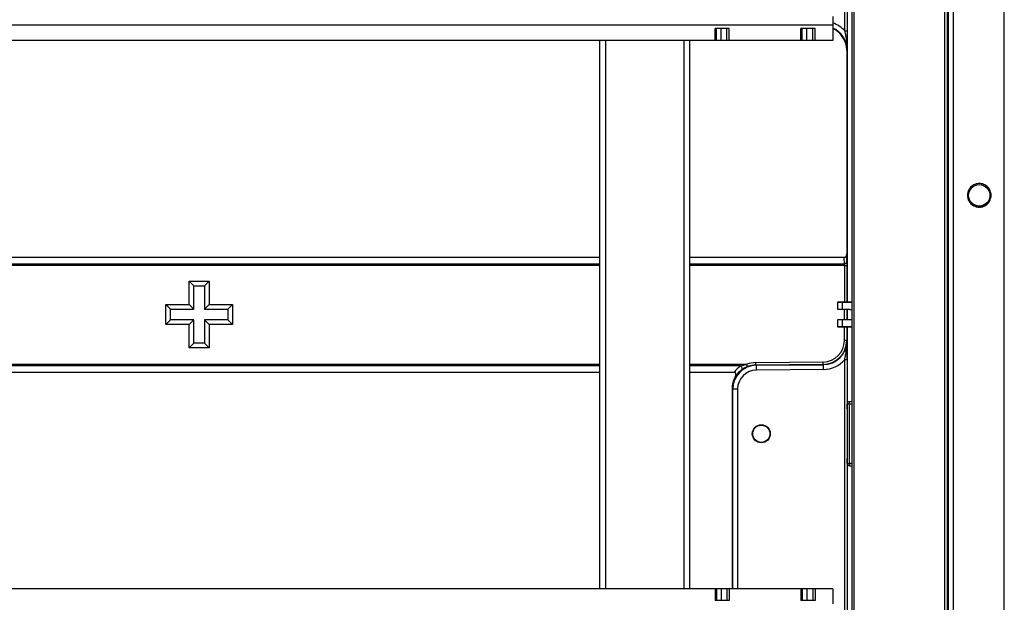
# Model space of a CAD drawing. Units: millimetres. Extents: x 69 to 1641, y 125 to 1372.
# Drawn here: x 1434 to 1641, y 671 to 793 of the extents above; entities that cross this region are included whole.
import ezdxf

# ---------------------------------------------------------------- set-up
doc = ezdxf.new("R2010")
doc.units = ezdxf.units.MM

msp = doc.modelspace()

# ---------------------------------------------------------------- linework, layer by layer
at = {"color": 7, "linetype": 'Continuous', "lineweight": 25}
for p, q in [((1641.08, 360.62), (1641.08, 1002.62)), ((1629.1, 991.18), (1629.1, 372.06)), ((1629.35, 371.82), (1629.35, 991.43)), ((1609.08, 957.64), (1609.08, 405.6)), ((1609.58, 405.6), (1609.58, 957.64)), ((1628.6, 411.21), (1628.6, 952.04)), ((1630.35, 925.26), (1630.35, 437.99)), ((1607.58, 791.09), (1607.58, 872.16)), ((1608.08, 872.16), (1608.08, 791.09)), ((1608.09, 801.42), (1608.09, 734.22)), ((1605.08, 794.12), (1605.08, 792.32)), ((1605.08, 792.32), (1339.08, 792.32)), ((1580.36, 789.12), (1580.36, 791.62)), ((1580.65, 791.62), (1580.36, 791.62)), ((1580.65, 789.12), (1580.65, 791.62)), ((1581.65, 791.62), (1580.65, 791.62)), ((1581.65, 789.12), (1581.65, 791.62)), ((1582.86, 791.62), (1581.65, 791.62)), ((1582.86, 789.12), (1582.86, 791.62)), ((1583.36, 791.62), (1582.86, 791.62)), ((1583.36, 789.12), (1583.36, 791.62)), ((1598.36, 789.12), (1598.36, 791.62)), ((1598.65, 791.62), (1598.36, 791.62)), ((1598.65, 789.12), (1598.65, 791.62)), ((1599.65, 791.62), (1598.65, 791.62)), ((1599.65, 789.12), (1599.65, 791.62)), ((1600.86, 791.62), (1599.65, 791.62)), ((1600.86, 789.12), (1600.86, 791.62)), ((1601.36, 791.62), (1600.86, 791.62)), ((1601.36, 789.12), (1601.36, 791.62)), ((1605.08, 792.32), (1605.08, 789.12)), ((1607.58, 791.09), (1608.08, 791.09)), ((1580.36, 789.12), (1363.81, 789.12)), ((1556.08, 789.12), (1556.08, 674.12)), ((1575.08, 674.12), (1575.08, 789.12)), ((1580.65, 789.12), (1580.36, 789.12)), ((1581.65, 789.12), (1580.65, 789.12)), ((1582.86, 789.12), (1581.65, 789.12)), ((1583.36, 789.12), (1582.86, 789.12)), ((1598.36, 789.12), (1583.36, 789.12)), ((1598.65, 789.12), (1598.36, 789.12)), ((1599.65, 789.12), (1598.65, 789.12)), ((1600.86, 789.12), (1599.65, 789.12)), ((1601.36, 789.12), (1600.86, 789.12)), ((1605.08, 789.12), (1601.36, 789.12)), ((1608.07, 787.14), (1608, 787.06)), ((1608, 787.06), (1608, 744.33)), ((1608.01, 742.61), (1608, 744.33)), ((1556.08, 743.62), (1388.08, 743.62)), ((1404.04, 742.27), (1540.13, 742.27)), ((1540.13, 742.27), (1540.13, 741.92)), ((1607.5, 743.62), (1575.08, 743.62)), ((1607.51, 742.27), (1607.5, 743.62)), ((1540.13, 741.92), (1404.04, 741.92)), ((1607.51, 741.92), (1608.01, 741.92)), ((1607.51, 741.92), (1607.51, 734.22)), ((1608.01, 741.93), (1608.01, 741.92)), ((1608.01, 741.92), (1608.01, 734.22)), ((1469.98, 738.62), (1474.18, 738.62)), ((1469.98, 733.72), (1469.98, 738.62)), ((1469.98, 738.62), (1470.98, 737.62)), ((1474.18, 738.62), (1473.18, 737.62)), ((1474.18, 738.62), (1474.18, 733.72)), ((1470.98, 737.62), (1473.18, 737.62)), ((1470.98, 732.72), (1470.98, 737.62)), ((1473.18, 737.62), (1473.18, 732.72)), ((1465.08, 733.72), (1469.98, 733.72)), ((1465.08, 729.52), (1465.08, 733.72)), ((1465.08, 733.72), (1466.08, 732.72)), ((1469.98, 733.72), (1470.98, 732.72)), ((1474.18, 733.72), (1473.18, 732.72)), ((1474.18, 733.72), (1479.08, 733.72)), ((1479.08, 733.72), (1478.08, 732.72)), ((1479.08, 733.72), (1479.08, 729.52)), ((1607.51, 734.22), (1606.08, 734.19)), ((1606.08, 734.19), (1607.08, 734.21)), ((1606.08, 734.19), (1606.08, 734.19)), ((1606.08, 734.19), (1606.08, 732.76)), ((1607.08, 734.21), (1609.08, 734.24)), ((1607.08, 734.21), (1607.08, 732.74)), ((1608.01, 734.22), (1608.09, 734.22)), ((1466.08, 730.52), (1466.08, 732.72)), ((1466.08, 732.72), (1470.98, 732.72)), ((1473.18, 732.72), (1478.08, 732.72)), ((1478.08, 732.72), (1478.08, 730.52)), ((1606.08, 732.76), (1607.51, 732.73)), ((1606.08, 732.76), (1606.08, 732.76)), ((1606.08, 732.76), (1607.08, 732.74)), ((1607.08, 732.74), (1609.08, 732.71)), ((1607.51, 730.52), (1607.51, 732.73)), ((1608.01, 732.72), (1608.09, 732.72)), ((1608.01, 732.72), (1608.01, 730.52)), ((1608.09, 732.72), (1608.09, 730.52)), ((1465.08, 729.52), (1466.08, 730.52)), ((1470.98, 730.52), (1466.08, 730.52)), ((1469.98, 729.52), (1470.98, 730.52)), ((1470.98, 725.62), (1470.98, 730.52)), ((1478.08, 730.52), (1473.18, 730.52)), ((1473.18, 730.52), (1474.18, 729.52)), ((1473.18, 730.52), (1473.18, 725.62)), ((1479.08, 729.52), (1478.08, 730.52)), ((1607.51, 730.52), (1606.08, 730.49)), ((1607.08, 730.51), (1606.08, 730.49)), ((1606.08, 730.49), (1606.08, 730.49)), ((1606.08, 730.49), (1606.08, 729.06)), ((1609.08, 730.54), (1607.08, 730.51)), ((1607.08, 730.51), (1607.08, 729.04)), ((1608.09, 730.52), (1608.01, 730.52)), ((1469.98, 729.52), (1465.08, 729.52)), ((1469.98, 724.62), (1469.98, 729.52)), ((1474.18, 729.52), (1474.18, 724.62)), ((1479.08, 729.52), (1474.18, 729.52)), ((1606.08, 729.06), (1606.08, 729.06)), ((1607.08, 729.04), (1606.08, 729.06)), ((1606.08, 729.06), (1607.51, 729.03)), ((1609.08, 729.01), (1607.08, 729.04)), ((1607.51, 726.17), (1607.51, 729.03)), ((1608.01, 729.02), (1608.01, 726.17)), ((1608.01, 729.02), (1608.09, 729.02)), ((1608.09, 729.02), (1608.09, 711.83)), ((1469.98, 724.62), (1470.98, 725.62)), ((1473.18, 725.62), (1470.98, 725.62)), ((1474.18, 724.62), (1473.18, 725.62)), ((1608.01, 726.17), (1607.51, 726.17)), ((1608.01, 726.17), (1608.07, 726.11)), ((1474.18, 724.62), (1469.98, 724.62)), ((1588.93, 721.54), (1603.05, 721.67)), ((1588.94, 721.04), (1588.93, 721.54)), ((1603.06, 721.17), (1603.05, 721.67)), ((1607.58, 722.16), (1608.08, 722.16)), ((1607.58, 641.09), (1607.58, 722.16)), ((1608.08, 722.16), (1608.08, 641.09)), ((1556.08, 719.48), (1388.08, 719.48)), ((1404.04, 721.19), (1540.13, 721.19)), ((1540.13, 720.84), (1404.04, 720.84)), ((1540.13, 720.84), (1540.13, 721.19)), ((1584.39, 719.48), (1575.08, 719.48)), ((1587.21, 720.72), (1587.04, 721.19)), ((1603.06, 721.17), (1588.94, 721.04)), ((1589.05, 720.99), (1588.94, 721.04)), ((1589.05, 720.99), (1603.11, 721.11)), ((1589.06, 719.99), (1589.05, 720.99)), ((1603.12, 720.11), (1589.06, 719.99)), ((1603.11, 721.11), (1603.06, 721.17)), ((1603.12, 720.11), (1603.11, 721.11)), ((1583.94, 716.06), (1584.09, 715.99)), ((1583.94, 716.06), (1583.94, 674.12)), ((1585.09, 715.99), (1584.09, 715.99)), ((1609.08, 713.37), (1608.58, 713.35)), ((1608.11, 712.87), (1608.11, 712.56)), ((1608.11, 712.85), (1608.11, 700.4)), ((1608.11, 712.55), (1608.11, 712.85)), ((1608.61, 700.4), (1608.61, 712.85)), ((1608.09, 701.42), (1608.09, 661.83)), ((1608.11, 700.4), (1608.11, 700.69)), ((1608.11, 700.4), (1608.61, 700.4)), ((1608.58, 699.9), (1609.08, 699.88)), ((1580.36, 674.12), (1363.81, 674.12)), ((1580.65, 674.12), (1580.36, 674.12)), ((1580.36, 674.12), (1580.36, 671.62)), ((1580.65, 674.12), (1580.65, 671.62)), ((1581.65, 674.12), (1580.65, 674.12)), ((1581.65, 674.12), (1581.65, 671.62)), ((1582.86, 674.12), (1581.65, 674.12)), ((1582.86, 674.12), (1582.86, 671.62)), ((1583.36, 674.12), (1582.86, 674.12)), ((1583.36, 674.12), (1583.36, 671.62)), ((1598.36, 674.12), (1583.36, 674.12)), ((1598.65, 674.12), (1598.36, 674.12)), ((1598.36, 674.12), (1598.36, 671.62)), ((1598.65, 674.12), (1598.65, 671.62)), ((1599.65, 674.12), (1598.65, 674.12)), ((1599.65, 674.12), (1599.65, 671.62)), ((1600.86, 674.12), (1599.65, 674.12)), ((1600.86, 674.12), (1600.86, 671.62)), ((1601.36, 674.12), (1600.86, 674.12)), ((1601.36, 674.12), (1601.36, 671.62)), ((1605.08, 674.12), (1601.36, 674.12)), ((1605.08, 674.12), (1605.08, 670.92)), ((1580.65, 671.62), (1580.36, 671.62)), ((1581.65, 671.62), (1580.65, 671.62)), ((1582.86, 671.62), (1581.65, 671.62)), ((1583.36, 671.62), (1582.86, 671.62)), ((1598.65, 671.62), (1598.36, 671.62)), ((1599.65, 671.62), (1598.65, 671.62)), ((1600.86, 671.62), (1599.65, 671.62)), ((1601.36, 671.62), (1600.86, 671.62))]:
    msp.add_line(p, q, dxfattribs=at)
at = {"color": 8, "linetype": 'Continuous', "lineweight": 25}
for p, q in [((1557.38, 789.12), (1557.38, 674.12)), ((1573.78, 789.12), (1573.78, 674.12)), ((1540.13, 742.27), (1556.08, 742.27)), ((1575.08, 742.27), (1607.51, 742.27)), ((1556.08, 741.92), (1540.13, 741.92)), ((1607.51, 741.92), (1575.08, 741.92)), ((1540.13, 721.19), (1556.08, 721.19)), ((1556.08, 720.84), (1540.13, 720.84)), ((1575.08, 721.19), (1587.04, 721.19)), ((1585.72, 720.84), (1575.08, 720.84)), ((1584.09, 674.12), (1584.09, 715.99)), ((1585.09, 715.99), (1585.09, 674.12)), ((1608.61, 712.85), (1609.08, 712.87)), ((1609.08, 700.38), (1608.61, 700.4))]:
    msp.add_line(p, q, dxfattribs=at)
at = {"color": 7, "linetype": 'Continuous', "lineweight": 25, "flags": 128}
msp.add_lwpolyline([(1586.02, 720.08), (1586.06, 720.14), (1586.08, 720.22), (1586.07, 720.32), (1586.04, 720.43), (1585.98, 720.55), (1585.91, 720.66), (1585.82, 720.76), (1585.72, 720.84)], dxfattribs=at)
at = {"color": 7, "linetype": 'Continuous', "lineweight": 25}
for centre, radius in [((1635.83, 756.62), 2.28), ((1635.83, 756.62), 2.25), ((1590.08, 706.62), 1.89), ((1590.08, 706.62), 1.8)]:
    msp.add_circle(centre, radius, dxfattribs=at)
msp.add_arc((1608.61, 700.4), 0.5, 180, 267.6255, dxfattribs=at)
at = {"color": 8, "linetype": 'Continuous', "lineweight": 25}
for major_axis, ratio, start_param, end_param in [((4.26, 4.22), 0.999925, 6.221618, 6.73085), ((3.55, 3.52), 0.999894, 5.502188, 6.658653)]:
    msp.add_ellipse((1603.07, 787.14), major_axis=major_axis, ratio=ratio, start_param=start_param, end_param=end_param, dxfattribs=at)
at = {"color": 7, "linetype": 'Continuous', "lineweight": 25}
for centre, major_axis, ratio, start_param, end_param in [((1603, 787.06), (3.55, 3.52), 0.999925, 5.502188, 6.642365), ((1607.5, 744.33), (0.006, -0.707), 0.707093, 6.277015, 7.84164), ((1607.51, 734.22), (0.5, 0.009), 0.000152, 0.008724, 1.570794), ((1607.51, 732.73), (0.5, -0.009), 0.000152, 4.712392, 6.274461), ((1607.51, 730.52), (0.5, 0.009), 0.000152, 0.008724, 1.570794), ((1607.51, 729.03), (0.5, -0.009), 0.000152, 4.712392, 6.274461), ((1603.01, 726.17), (-3.2, 3.17), 0.999925, 2.360596, 3.92259), ((1603.01, 726.17), (3.55, -3.52), 0.99994, 5.502188, 7.064182), ((1603.07, 726.11), (3.55, -3.52), 0.999894, 5.502188, 7.064182), ((1588.98, 716.04), (-4.94, 2.43), 0.999811, 5.177818, 5.530009), ((1603.07, 726.11), (-4.26, 4.22), 0.999925, 2.360596, 3.20316), ((1589.09, 715.99), (4.49, -2.2), 0.999887, 2.036225, 3.598144), ((1588.9, 716.44), (4.72, 2.88), 0.980904, 1.646317, 1.992219), ((1588.9, 716.08), (4.29, 2.62), 0.979015, 1.646284, 2.066404), ((1589.09, 715.99), (-3.59, 1.76), 0.999811, 5.177818, 6.739737), ((1588.98, 716.04), (4.49, -2.21), 0.999773, 2.036225, 2.388416), ((1588.94, 716.06), (-4.49, 2.21), 0.999811, 6.221704, 6.739737)]:
    msp.add_ellipse(centre, major_axis=major_axis, ratio=ratio, start_param=start_param, end_param=end_param, dxfattribs=at)
for points, knots in [([(1607.58, 791.09), (1607.65, 790.75), (1607.71, 790.42), (1607.83, 789.75), (1607.89, 789.42), (1608.02, 788.44), (1608.07, 787.79), (1608.07, 787.14)], [0, 0, 0, 0, 0.25, 0.25, 0.5, 0.5, 1, 1, 1, 1]), ([(1608.08, 791.09), (1608.08, 790.73), (1608.08, 790.38), (1608.08, 789.69), (1608.08, 789.35), (1608.08, 788.37), (1608.07, 787.75), (1608.07, 787.14)], [0, 0, 0, 0, 0.25, 0.25, 0.5, 0.5, 1, 1, 1, 1]), ([(1633.35, 756.62), (1633.35, 756.78), (1633.38, 757.09), (1633.52, 757.56), (1633.74, 758), (1634.07, 758.39), (1634.46, 758.71), (1634.9, 758.94), (1635.37, 759.08), (1635.83, 759.12), (1636.3, 759.08), (1636.76, 758.94), (1637.21, 758.71), (1637.6, 758.39), (1637.92, 758), (1638.15, 757.56), (1638.29, 757.09), (1638.33, 756.62), (1638.29, 756.16), (1638.15, 755.69), (1637.92, 755.25), (1637.6, 754.86), (1637.21, 754.53), (1636.77, 754.31), (1636.3, 754.17), (1635.83, 754.13), (1635.37, 754.17), (1634.9, 754.31), (1634.46, 754.53), (1634.07, 754.86), (1633.74, 755.25), (1633.52, 755.69), (1633.38, 756.16), (1633.35, 756.47), (1633.35, 756.62)], [0, 0, 0, 0, 0.029992, 0.060002, 0.092483, 0.125, 0.157481, 0.189998, 0.219982, 0.25, 0.279984, 0.310002, 0.342483, 0.375, 0.407481, 0.439998, 0.469982, 0.5, 0.529984, 0.560002, 0.592483, 0.625, 0.657481, 0.689998, 0.719982, 0.75, 0.779984, 0.810002, 0.842483, 0.875, 0.907481, 0.939998, 0.96999, 1, 1, 1, 1]), ([(1608.01, 742.61), (1608.01, 742.59), (1608.01, 742.56), (1607.99, 742.51), (1607.96, 742.46), (1607.92, 742.41), (1607.85, 742.36), (1607.76, 742.31), (1607.64, 742.28), (1607.55, 742.27), (1607.51, 742.27)], [0, 0, 0, 0, 0.092789, 0.190197, 0.291377, 0.395233, 0.500474, 0.674906, 0.843073, 1, 1, 1, 1]), ([(1608.01, 742.61), (1608.01, 742.58), (1608.01, 742.55), (1608.01, 742.51), (1608.01, 742.49), (1608.01, 742.46), (1608.01, 742.43), (1608.01, 742.41), (1608.01, 742.38), (1608.01, 742.35), (1608.01, 742.31), (1608.01, 742.28), (1608.01, 742.24), (1608.01, 742.2), (1608.01, 742.16), (1608.01, 742.12), (1608.01, 742.07), (1608.01, 742.03), (1608.01, 741.99), (1608.01, 741.97), (1608.01, 741.95), (1608.01, 741.93)], [0, 0, 0, 0, 0.0001250914, 0.0001250914, 0.0001250914, 0.0002183576, 0.0002183576, 0.0002183576, 0.0003124397, 0.0003124397, 0.0003124397, 0.0004374924, 0.0004374924, 0.0004374924, 0.0005625494, 0.0005625494, 0.0005625494, 0.000687621, 0.000687621, 0.000687621, 0.0007499724, 0.0007499724, 0.0007499724, 0.0007499724]), ([(1609.09, 734.24), (1609.05, 734.24), (1608.99, 734.24), (1608.9, 734.24), (1608.81, 734.24), (1608.69, 734.23), (1608.54, 734.23), (1608.38, 734.23), (1608.25, 734.23), (1608.16, 734.23), (1608.1, 734.22), (1608.09, 734.22), (1608.09, 734.22)], [0, 0, 0, 0, 0.060295, 0.120099, 0.179946, 0.240365, 0.370088, 0.500153, 0.629869, 0.759926, 0.879879, 1, 1, 1, 1]), ([(1608.09, 732.72), (1608.09, 732.72), (1608.09, 732.72), (1608.11, 732.72), (1608.13, 732.72), (1608.17, 732.72), (1608.25, 732.72), (1608.38, 732.72), (1608.54, 732.72), (1608.71, 732.71), (1608.9, 732.71), (1609.02, 732.71), (1609.09, 732.71)], [0, 0, 0, 0, 0.0602861, 0.1200822, 0.1799211, 0.240334, 0.3700449, 0.5001044, 0.6298231, 0.7598905, 0.8798604, 1, 1, 1, 1]), ([(1609.09, 730.54), (1609.05, 730.54), (1608.99, 730.54), (1608.9, 730.54), (1608.81, 730.54), (1608.69, 730.53), (1608.54, 730.53), (1608.38, 730.53), (1608.25, 730.53), (1608.16, 730.53), (1608.1, 730.52), (1608.09, 730.52), (1608.09, 730.52)], [0, 0, 0, 0, 0.060296, 0.120101, 0.179949, 0.24037, 0.370091, 0.500153, 0.629866, 0.759921, 0.879877, 1, 1, 1, 1]), ([(1608.09, 729.02), (1608.09, 729.02), (1608.09, 729.02), (1608.11, 729.02), (1608.13, 729.02), (1608.17, 729.02), (1608.25, 729.02), (1608.38, 729.02), (1608.54, 729.02), (1608.71, 729.01), (1608.9, 729.01), (1609.02, 729.01), (1609.09, 729.01)], [0, 0, 0, 0, 0.060287, 0.120085, 0.179925, 0.240339, 0.370047, 0.500104, 0.629821, 0.759886, 0.879858, 1, 1, 1, 1]), ([(1607.58, 722.16), (1607.65, 722.5), (1607.71, 722.83), (1607.83, 723.5), (1607.89, 723.83), (1608.02, 724.81), (1608.07, 725.46), (1608.07, 726.11)], [0, 0, 0, 0, 0.25, 0.25, 0.5, 0.5, 1, 1, 1, 1]), ([(1608.08, 722.16), (1608.08, 722.52), (1608.08, 722.87), (1608.08, 723.56), (1608.08, 723.9), (1608.08, 724.88), (1608.07, 725.49), (1608.07, 726.11)], [0, 0, 0, 0, 0.25, 0.25, 0.5, 0.5, 1, 1, 1, 1]), ([(1584.6, 718.54), (1584.65, 718.62), (1584.69, 718.71), (1584.74, 718.9), (1584.76, 719), (1584.74, 719.2), (1584.72, 719.29), (1584.62, 719.41), (1584.58, 719.44), (1584.49, 719.47), (1584.44, 719.48), (1584.39, 719.48)], [0, 0, 0, 0, 0.25, 0.25, 0.5, 0.5, 0.75, 0.75, 0.875, 0.875, 1, 1, 1, 1]), ([(1585.72, 720.84), (1585.93, 720.91), (1586.15, 720.98), (1586.59, 721.1), (1586.81, 721.15), (1587.04, 721.19)], [0, 0, 0, 0, 0.5, 0.5, 1, 1, 1, 1]), ([(1587.21, 720.72), (1586.99, 720.64), (1586.78, 720.54), (1586.47, 720.37), (1586.37, 720.32), (1586.19, 720.2), (1586.1, 720.14), (1586.02, 720.08)], [0, 0, 0, 0, 0.5, 0.5, 0.75, 0.75, 1, 1, 1, 1]), ([(1608.61, 713.35), (1608.56, 713.35), (1608.45, 713.34), (1608.31, 713.28), (1608.22, 713.2), (1608.16, 713.11), (1608.12, 712.99), (1608.11, 712.9), (1608.11, 712.84)], [0, 0, 0, 0, 0.206992, 0.41478, 0.525669, 0.648995, 0.798297, 1, 1, 1, 1]), ([(1608.09, 711.83), (1608.09, 711.89), (1608.09, 711.95), (1608.1, 712.15), (1608.1, 712.28), (1608.11, 712.55)], [0, 0, 0, 0, 0.5, 0.5, 1, 1, 1, 1]), ([(1608.61, 712.85), (1608.55, 712.85), (1608.49, 712.85), (1608.36, 712.85), (1608.31, 712.85), (1608.21, 712.85), (1608.17, 712.85), (1608.12, 712.85), (1608.11, 712.85), (1608.11, 712.85)], [0, 0, 0, 0, 0.25, 0.25, 0.5, 0.5, 0.75, 0.75, 1, 1, 1, 1]), ([(1608.11, 700.69), (1608.11, 700.72), (1608.11, 700.77), (1608.11, 700.84), (1608.1, 700.91), (1608.1, 700.96), (1608.1, 701.01), (1608.1, 701.06), (1608.1, 701.13), (1608.1, 701.19), (1608.1, 701.26), (1608.09, 701.33), (1608.09, 701.39), (1608.09, 701.42)], [0, 0, 0, 0, 0.0508669, 0.1011584, 0.151154, 0.2010536, 0.2509814, 0.2957589, 0.3752463, 0.4999647, 0.5794155, 0.75028, 1, 1, 1, 1])]:
    msp.add_open_spline(points, degree=3, knots=knots, dxfattribs=at)
msp.add_open_spline([(1607.51, 742.27), (1607.51, 742.18), (1607.51, 742.05), (1607.51, 741.92)], degree=3, dxfattribs=at)
at = {"color": 8, "linetype": 'Continuous', "lineweight": 25}
for points, knots in [([(1608.59, 713.35), (1608.59, 713.35), (1608.59, 713.35), (1608.59, 713.32), (1608.59, 713.24), (1608.6, 713.13), (1608.6, 713), (1608.61, 712.9), (1608.61, 712.85)], [0, 0, 0, 0, 0.0625026, 0.2500021, 0.4375016, 0.625001, 0.8125005, 1, 1, 1, 1]), ([(1608.61, 700.4), (1608.6, 700.34), (1608.6, 700.23), (1608.6, 700.1), (1608.59, 699.99), (1608.59, 699.93), (1608.59, 699.9), (1608.59, 699.9), (1608.59, 699.9)], [0, 0, 0, 0, 0.212596, 0.425192, 0.566786, 0.788788, 0.891537, 1, 1, 1, 1])]:
    msp.add_open_spline(points, degree=3, knots=knots, dxfattribs=at)

doc.saveas('drawing.dxf')
